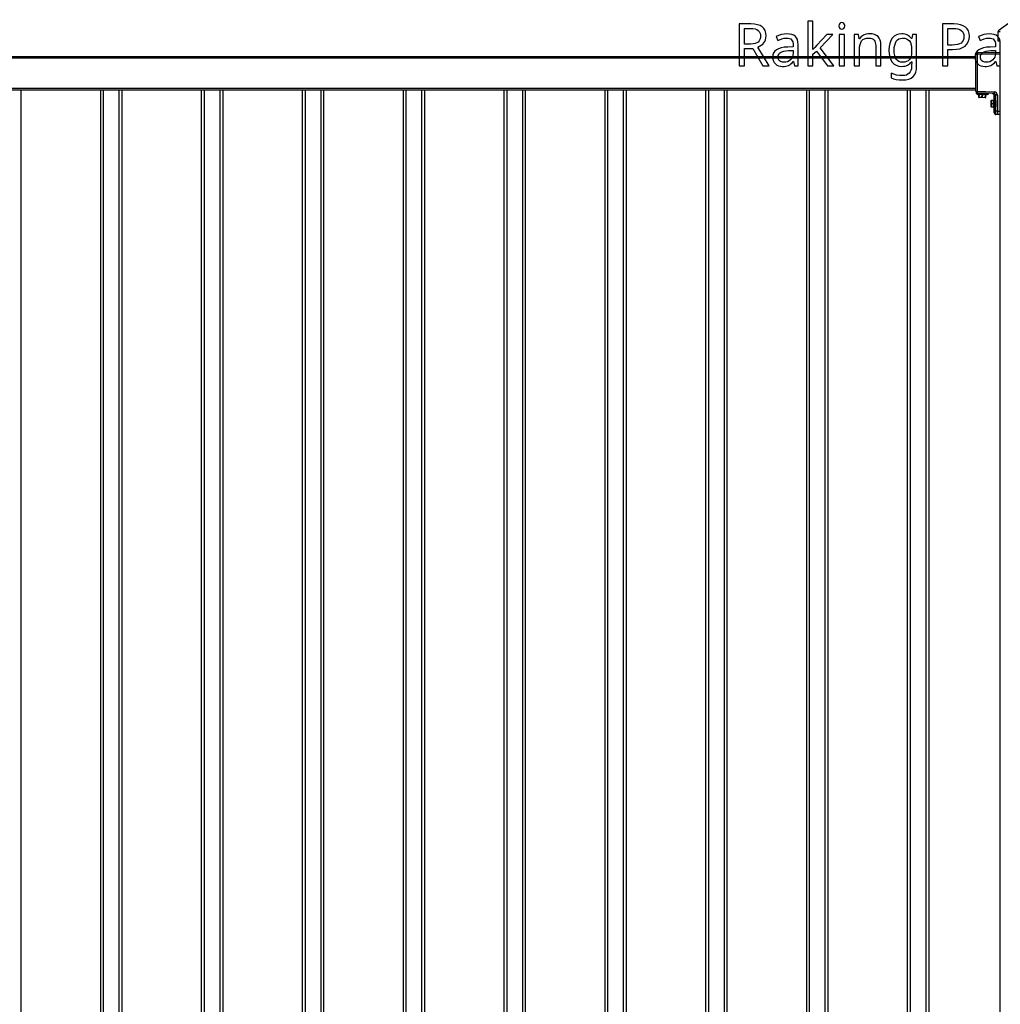
# Model space of a CAD drawing. Extents: x 12 to 817, y 10 to 329.
# Drawn here: x 113 to 159, y 192 to 239 of the extents above; entities that cross this region are included whole.
import ezdxf

# ---------------------------------------------------------------- set-up
doc = ezdxf.new("R2010")
doc.units = 0
doc.header["$LTSCALE"] = 12.7
doc.header["$MEASUREMENT"] = 0
for name, color, linetype in [('SKETCHED_GEOMETRY', 7, 'CONTINUOUS'), ('TANGENT_LINES', 7, 'CONTINUOUS'), ('VISIBLE', 7, 'CONTINUOUS')]:
    doc.layers.add(name, color=color, linetype=linetype)

msp = doc.modelspace()

# ---------------------------------------------------------------- linework, layer by layer
at = {"layer": 'SKETCHED_GEOMETRY', "color": 7, "linetype": 'CONTINUOUS'}
for points in [[(147.216, 237.763), (147.613, 237.763), (148.095, 236.941), (148.388, 236.941), (147.842, 237.833), (147.935, 237.871), (148.015, 237.917), (148.015, 237.917), (148.083, 237.972), (148.14, 238.035), (148.14, 238.035), (148.184, 238.105), (148.215, 238.184), (148.215, 238.184), (148.234, 238.272), (148.241, 238.367), (148.241, 238.367), (148.23, 238.499), (148.196, 238.614), (148.196, 238.614), (148.14, 238.711), (148.062, 238.791), (148.062, 238.791), (147.962, 238.853), (147.836, 238.897), (147.836, 238.897), (147.688, 238.924), (147.515, 238.932), (147.515, 238.932), (146.966, 238.932), (146.966, 236.941), (147.216, 236.941), (147.216, 237.763)], [(150.475, 237.71), (150.464, 237.71), (150.475, 237.953), (150.475, 239.06), (150.233, 239.06), (150.233, 236.941), (150.475, 236.941), (150.475, 237.49), (150.645, 237.638), (151.165, 236.941), (151.46, 236.941), (150.813, 237.798), (151.418, 238.436), (151.132, 238.436), (150.654, 237.931), (150.558, 237.817), (150.475, 237.71)], [(151.704, 238.841), (151.714, 238.77), (151.714, 238.77), (151.745, 238.723), (151.745, 238.723), (151.791, 238.694), (151.791, 238.694), (151.848, 238.684), (151.848, 238.684), (151.902, 238.694), (151.902, 238.694), (151.948, 238.723), (151.948, 238.723), (151.981, 238.77), (151.981, 238.77), (151.992, 238.841), (151.992, 238.841), (151.989, 238.879), (151.981, 238.911), (151.981, 238.911), (151.948, 238.96), (151.948, 238.96), (151.902, 238.987), (151.902, 238.987), (151.848, 238.996), (151.848, 238.996), (151.791, 238.987), (151.791, 238.987), (151.745, 238.96), (151.745, 238.96), (151.714, 238.911), (151.714, 238.911), (151.704, 238.841), (151.704, 238.841)], [(157.918, 238.347), (157.906, 238.483), (157.87, 238.603), (157.87, 238.603), (157.812, 238.703), (157.73, 238.785), (157.73, 238.785), (157.624, 238.85), (157.496, 238.896), (157.496, 238.896), (157.345, 238.923), (157.17, 238.932), (157.17, 238.932), (156.643, 238.932), (156.643, 236.941), (156.893, 236.941), (156.893, 237.716), (157.122, 237.716), (157.301, 237.726), (157.457, 237.755), (157.457, 237.755), (157.594, 237.806), (157.71, 237.878), (157.71, 237.878), (157.8, 237.969), (157.865, 238.077), (157.865, 238.077), (157.905, 238.203), (157.918, 238.347), (157.918, 238.347)], [(147.216, 237.976), (147.216, 238.716), (147.501, 238.716), (147.619, 238.71), (147.719, 238.694), (147.719, 238.694), (147.802, 238.667), (147.868, 238.629), (147.868, 238.629), (147.917, 238.579), (147.952, 238.517), (147.952, 238.517), (147.973, 238.442), (147.981, 238.355), (147.981, 238.355), (147.973, 238.267), (147.952, 238.19), (147.952, 238.19), (147.918, 238.125), (147.869, 238.071), (147.869, 238.071), (147.805, 238.029), (147.725, 237.999), (147.725, 237.999), (147.628, 237.982), (147.515, 237.976), (147.515, 237.976), (147.216, 237.976)], [(149.591, 236.941), (149.769, 236.941), (149.769, 237.96), (149.761, 238.082), (149.735, 238.186), (149.735, 238.186), (149.695, 238.272), (149.637, 238.341), (149.637, 238.341), (149.562, 238.394), (149.47, 238.431), (149.47, 238.431), (149.36, 238.454), (149.234, 238.461), (149.234, 238.461), (149.103, 238.452), (148.97, 238.427), (148.97, 238.427), (148.841, 238.386), (148.723, 238.333), (148.723, 238.333), (148.798, 238.149), (148.996, 238.228), (148.996, 238.228), (149.105, 238.255), (149.22, 238.263), (149.22, 238.263), (149.295, 238.258), (149.359, 238.243), (149.359, 238.243), (149.414, 238.217), (149.456, 238.182), (149.456, 238.182), (149.488, 238.135), (149.511, 238.078), (149.511, 238.078), (149.525, 238.01), (149.53, 237.931), (149.53, 237.931), (149.53, 237.842), (149.276, 237.833), (149.108, 237.821), (148.962, 237.795), (148.962, 237.795), (148.838, 237.755), (148.737, 237.702), (148.737, 237.702), (148.658, 237.636), (148.602, 237.556), (148.602, 237.556), (148.569, 237.463), (148.558, 237.356), (148.558, 237.356), (148.566, 237.256), (148.59, 237.168), (148.59, 237.168), (148.629, 237.092), (148.684, 237.029), (148.684, 237.029), (148.752, 236.978), (148.832, 236.942), (148.832, 236.942), (148.925, 236.92), (149.03, 236.913), (149.03, 236.913), (149.11, 236.916), (149.184, 236.926), (149.25, 236.941), (149.309, 236.962), (149.309, 236.962), (149.365, 236.993), (149.421, 237.035), (149.477, 237.089), (149.532, 237.153), (149.532, 237.153), (149.543, 237.153), (149.591, 236.941)], [(153.462, 236.941), (153.704, 236.941), (153.704, 237.915), (153.696, 238.046), (153.67, 238.159), (153.67, 238.159), (153.629, 238.254), (153.571, 238.33), (153.571, 238.33), (153.495, 238.388), (153.402, 238.43), (153.402, 238.43), (153.291, 238.455), (153.162, 238.464), (153.162, 238.464), (153.088, 238.46), (153.017, 238.448), (152.95, 238.429), (152.885, 238.402), (152.885, 238.402), (152.826, 238.369), (152.774, 238.329), (152.774, 238.329), (152.728, 238.284), (152.69, 238.232), (152.69, 238.232), (152.677, 238.232), (152.64, 238.436), (152.442, 238.436), (152.442, 236.941), (152.688, 236.941), (152.688, 237.716), (152.694, 237.849), (152.714, 237.962), (152.714, 237.962), (152.746, 238.056), (152.791, 238.13), (152.791, 238.13), (152.851, 238.186), (152.851, 238.186), (152.928, 238.225), (152.928, 238.225), (153.019, 238.25), (153.126, 238.258), (153.126, 238.258), (153.207, 238.252), (153.276, 238.235), (153.276, 238.235), (153.333, 238.207), (153.38, 238.168), (153.38, 238.168), (153.416, 238.117), (153.441, 238.055), (153.441, 238.055), (153.456, 237.982), (153.462, 237.897), (153.462, 237.897), (153.462, 236.941)], [(155.166, 236.954), (155.166, 236.896), (155.159, 236.802), (155.137, 236.719), (155.137, 236.719), (155.103, 236.647), (155.054, 236.586), (155.054, 236.586), (154.994, 236.537), (154.923, 236.502), (154.923, 236.502), (154.843, 236.481), (154.753, 236.475), (154.753, 236.475), (154.593, 236.482), (154.448, 236.504), (154.318, 236.541), (154.201, 236.592), (154.201, 236.592), (154.201, 236.366), (154.314, 236.324), (154.441, 236.294), (154.583, 236.276), (154.739, 236.27), (154.739, 236.27), (154.9, 236.28), (155.036, 236.31), (155.036, 236.31), (155.152, 236.361), (155.245, 236.432), (155.245, 236.432), (155.316, 236.523), (155.368, 236.634), (155.368, 236.634), (155.398, 236.765), (155.408, 236.916), (155.408, 236.916), (155.408, 238.436), (155.214, 238.436), (155.181, 238.238), (155.166, 238.238), (155.122, 238.291), (155.074, 238.336), (155.022, 238.375), (154.966, 238.407), (154.966, 238.407), (154.905, 238.432), (154.84, 238.449), (154.771, 238.46), (154.697, 238.464), (154.697, 238.464), (154.562, 238.45), (154.442, 238.411), (154.442, 238.411), (154.337, 238.346), (154.248, 238.255), (154.248, 238.255), (154.176, 238.141), (154.125, 238.009), (154.125, 238.009), (154.094, 237.856), (154.084, 237.686), (154.084, 237.686), (154.094, 237.512), (154.124, 237.359), (154.124, 237.359), (154.175, 237.226), (154.246, 237.115), (154.246, 237.115), (154.336, 237.027), (154.441, 236.964), (154.441, 236.964), (154.562, 236.926), (154.7, 236.913), (154.7, 236.913), (154.775, 236.917), (154.845, 236.927), (154.911, 236.945), (154.971, 236.969), (154.971, 236.969), (155.026, 237), (155.076, 237.039), (155.076, 237.039), (155.122, 237.085), (155.163, 237.138), (155.163, 237.138), (155.174, 237.138), (155.166, 236.954)], [(156.893, 237.931), (156.893, 238.719), (157.147, 238.719), (157.269, 238.712), (157.374, 238.694), (157.374, 238.694), (157.463, 238.665), (157.534, 238.623), (157.534, 238.623), (157.588, 238.569), (157.626, 238.503), (157.626, 238.503), (157.65, 238.425), (157.658, 238.336), (157.658, 238.336), (157.649, 238.237), (157.624, 238.152), (157.624, 238.152), (157.581, 238.081), (157.581, 238.081), (157.524, 238.026), (157.524, 238.026), (157.447, 237.985), (157.35, 237.954), (157.35, 237.954), (157.232, 237.937), (157.094, 237.931), (157.094, 237.931), (156.893, 237.931)], [(151.968, 236.941), (151.968, 238.436), (151.723, 238.436), (151.723, 236.941), (151.968, 236.941)], [(154.737, 237.114), (154.643, 237.122), (154.562, 237.149), (154.562, 237.149), (154.494, 237.195), (154.437, 237.259), (154.437, 237.259), (154.393, 237.34), (154.362, 237.438), (154.362, 237.438), (154.344, 237.552), (154.338, 237.683), (154.338, 237.683), (154.344, 237.813), (154.362, 237.927), (154.362, 237.927), (154.394, 238.025), (154.44, 238.108), (154.44, 238.108), (154.497, 238.174), (154.564, 238.22), (154.564, 238.22), (154.642, 238.248), (154.731, 238.258), (154.731, 238.258), (154.838, 238.249), (154.929, 238.224), (154.929, 238.224), (155.005, 238.18), (155.005, 238.18), (155.065, 238.122), (155.065, 238.122), (155.11, 238.043), (155.143, 237.945), (155.143, 237.945), (155.162, 237.825), (155.169, 237.686), (155.169, 237.686), (155.169, 237.627), (155.162, 237.502), (155.143, 237.394), (155.143, 237.394), (155.11, 237.305), (155.065, 237.235), (155.065, 237.235), (155.006, 237.181), (154.932, 237.144), (154.932, 237.144), (154.842, 237.121), (154.737, 237.114), (154.737, 237.114)], [(149.086, 237.111), (149.024, 237.115), (148.97, 237.126), (148.97, 237.126), (148.923, 237.146), (148.884, 237.174), (148.884, 237.174), (148.853, 237.208), (148.831, 237.25), (148.831, 237.25), (148.817, 237.298), (148.813, 237.353), (148.813, 237.353), (148.82, 237.426), (148.842, 237.487), (148.842, 237.487), (148.878, 237.539), (148.878, 237.539), (148.93, 237.581), (148.93, 237.581), (148.998, 237.613), (149.083, 237.637), (149.186, 237.654), (149.306, 237.663), (149.306, 237.663), (149.527, 237.672), (149.527, 237.537), (149.519, 237.441), (149.497, 237.356), (149.497, 237.356), (149.46, 237.283), (149.408, 237.221), (149.408, 237.221), (149.344, 237.173), (149.268, 237.138), (149.268, 237.138), (149.182, 237.118), (149.086, 237.111), (149.086, 237.111)], [(158.715, 237.111), (158.653, 237.115), (158.599, 237.126), (158.599, 237.126), (158.553, 237.146), (158.513, 237.174), (158.513, 237.174), (158.482, 237.208), (158.46, 237.25), (158.46, 237.25), (158.447, 237.298), (158.442, 237.353), (158.442, 237.353), (158.45, 237.426), (158.471, 237.487), (158.471, 237.487), (158.508, 237.539), (158.508, 237.539), (158.56, 237.581), (158.56, 237.581), (158.628, 237.613), (158.713, 237.637), (158.816, 237.654), (158.936, 237.663), (158.936, 237.663), (159.156, 237.672), (159.156, 237.537), (159.149, 237.441), (159.126, 237.356), (159.126, 237.356), (159.089, 237.283), (159.038, 237.221), (159.038, 237.221), (158.973, 237.173), (158.898, 237.138), (158.898, 237.138), (158.812, 237.118), (158.715, 237.111), (158.715, 237.111)]]:
    msp.add_lwpolyline(points, close=True, dxfattribs=at)
msp.add_lwpolyline([(159.39, 238.082), (159.365, 238.186), (159.365, 238.186), (159.324, 238.272), (159.267, 238.341), (159.267, 238.341), (159.191, 238.394), (159.099, 238.431), (159.099, 238.431), (158.99, 238.454), (158.863, 238.461), (158.863, 238.461), (158.732, 238.452), (158.599, 238.427), (158.599, 238.427), (158.471, 238.386), (158.353, 238.333), (158.353, 238.333), (158.428, 238.149), (158.625, 238.228), (158.625, 238.228), (158.734, 238.255), (158.85, 238.263), (158.85, 238.263), (158.925, 238.258), (158.989, 238.243), (158.989, 238.243), (159.043, 238.217), (159.086, 238.182), (159.086, 238.182), (159.118, 238.135), (159.14, 238.078), (159.14, 238.078), (159.154, 238.01), (159.159, 237.931), (159.159, 237.931), (159.159, 237.842), (158.906, 237.833), (158.737, 237.821), (158.591, 237.795), (158.591, 237.795), (158.467, 237.755), (158.366, 237.702), (158.366, 237.702), (158.288, 237.636), (158.231, 237.556), (158.231, 237.556), (158.199, 237.463), (158.188, 237.356), (158.188, 237.356), (158.196, 237.256), (158.219, 237.168), (158.219, 237.168), (158.258, 237.092), (158.313, 237.029), (158.313, 237.029), (158.382, 236.978), (158.462, 236.942), (158.462, 236.942), (158.555, 236.92), (158.659, 236.913), (158.659, 236.913), (158.74, 236.916), (158.813, 236.926), (158.88, 236.941), (158.938, 236.962), (158.938, 236.962), (158.994, 236.993), (159.05, 237.035), (159.106, 237.089), (159.162, 237.153), (159.162, 237.153), (159.173, 237.153), (159.22, 236.941), (159.22, 236.941), (159.399, 236.941)], dxfattribs=at)
at = {"layer": 'TANGENT_LINES'}
for p, q in [((159.29, 238.579), (159.39, 238.579)), ((158.22, 237.31), (70.54, 237.31)), ((158.296, 237.487), (158.22, 237.487)), ((159.38, 237.499), (158.296, 237.487)), ((158.296, 237.487), (158.296, 235.741)), ((70.54, 235.87), (158.22, 235.87)), ((116.7, 235.79), (116.7, 166.99)), ((117.46, 166.99), (117.46, 235.79)), ((121.5, 235.79), (121.5, 166.99)), ((122.26, 166.99), (122.26, 235.79)), ((126.3, 235.79), (126.3, 166.99)), ((127.06, 166.99), (127.06, 235.79)), ((131.1, 235.79), (131.1, 166.99)), ((131.86, 166.99), (131.86, 235.79)), ((135.9, 235.79), (135.9, 166.99)), ((136.66, 166.99), (136.66, 235.79)), ((140.7, 235.79), (140.7, 166.99)), ((141.46, 166.99), (141.46, 235.79)), ((145.5, 235.79), (145.5, 166.99)), ((146.26, 166.99), (146.26, 235.79)), ((150.3, 235.79), (150.3, 166.99)), ((151.06, 166.99), (151.06, 235.79)), ((155.1, 235.79), (155.1, 166.99)), ((155.86, 166.99), (155.86, 235.79)), ((158.22, 235.741), (158.296, 235.741)), ((158.244, 235.637), (158.823, 235.607)), ((158.296, 235.741), (159.101, 235.698)), ((158.809, 235.589), (158.255, 235.618)), ((158.372, 235.452), (158.364, 235.453)), ((158.379, 235.576), (158.372, 235.452)), ((158.372, 235.452), (158.516, 235.445)), ((158.516, 235.445), (158.523, 235.569)), ((158.532, 235.444), (158.516, 235.445)), ((158.539, 235.568), (158.532, 235.444)), ((158.532, 235.444), (158.676, 235.436)), ((158.676, 235.436), (158.682, 235.56)), ((158.684, 235.436), (158.676, 235.436)), ((158.963, 235.291), (158.963, 235.299)), ((159.087, 235.291), (158.963, 235.291)), ((158.963, 235.291), (158.963, 235.147)), ((159.102, 235.542), (159.1, 235.542)), ((159.102, 235.542), (159.102, 235.421)), ((159.18, 235.538), (159.102, 235.542)), ((159.11, 235.414), (159.108, 235.395)), ((159.122, 234.862), (159.122, 235.416)), ((159.141, 235.429), (159.141, 234.849)), ((159.18, 234.779), (159.18, 235.538)), ((159.255, 235.538), (159.18, 235.538)), ((159.255, 235.538), (159.255, 234.779)), ((158.963, 235.147), (159.087, 235.147)), ((158.963, 235.131), (158.963, 235.147)), ((158.963, 235.131), (158.963, 234.987)), ((159.087, 235.131), (158.963, 235.131)), ((158.963, 234.987), (159.087, 234.987)), ((158.963, 234.979), (158.963, 234.987)), ((159.102, 234.699), (159.1, 234.699)), ((159.102, 234.856), (159.102, 234.699)), ((159.102, 234.699), (159.167, 234.699)), ((159.108, 234.882), (159.11, 234.863)), ((159.255, 234.779), (159.18, 234.779)), ((159.255, 234.779), (159.38, 234.779))]:
    msp.add_line(p, q, dxfattribs=at)
at = {"layer": 'TANGENT_LINES', "extrusion": (0, 0, -1)}
for centre, major_axis, ratio, start_param, end_param in [((159.39, 238.579), (-0.058, 0.0814), 0.63152, 0, 0.845458), ((158.38, 235.452), (-0.0008, -0.016), 0.5, 0, 1.570796), ((158.524, 235.444), (-0.0008, -0.016), 0.5, 0, 1.570796), ((158.524, 235.444), (0.0008, 0.016), 0.5, 1.570796, 3.141593), ((158.668, 235.437), (0.0008, 0.016), 0.5, 1.570796, 3.141593), ((158.963, 235.283), (-0.016, 0), 0.5, 0, 1.570796), ((158.963, 235.283), (-0.016, 0), 0.5, 0, 0.042007), ((159.02, 235.543), (-0.0822, 0.0043), 0.972483, 1.570796, 3.089233), ((159.096, 235.539), (-0.0837, 0.0038), 0.954652, 7.861394, 9.380423), ((159.3, 235.543), (0.2, 0), 0.003948, 2.991204, 3.141593), ((159.108, 235.402), (0.008, 0), 0.805487, 1.481234, 3.141593), ((159.127, 235.139), (0, 0.328), 0.149826, 5.748845, 6.47125), ((159.108, 235.139), (0, 0.32), 0.003746, 0.639727, 0.708356), ((159.159, 235.139), (0, 0.32), 0.149826, 5.848644, 5.987291), ((158.963, 235.139), (-0.016, 0), 0.5, 0, 1.570796), ((158.963, 235.139), (0.016, 0), 0.5, 1.570796, 3.141593), ((158.963, 235.139), (0.016, 0), 0.5, 3.105197, 3.141593), ((158.963, 235.139), (-0.016, 0), 0.5, 0, 0.036396), ((158.963, 234.995), (0.016, 0), 0.5, 1.570796, 3.141593), ((158.963, 234.995), (0.016, 0), 0.5, 3.09955, 3.141593), ((159.11, 234.856), (-0.00776, -0.00196), 0.850891, 0.289212, 1.860009), ((159.127, 235.139), (0, 0.328), 0.149826, 2.937692, 3.675933), ((159.108, 235.139), (0, 0.32), 0.003746, 2.429231, 2.501866), ((159.159, 235.139), (0, 0.32), 0.149826, 3.437487, 3.582645), ((159.246, 234.699), (0, -0.08), 0.988712, 0, 1.570796), ((159.246, 234.779), (0, 0.16), 0.054832, 1.570796, 3.141593)]:
    msp.add_ellipse(centre, major_axis=major_axis, ratio=ratio, start_param=start_param, end_param=end_param, dxfattribs=at)
at = {"layer": 'TANGENT_LINES'}
for centre, major_axis, ratio, start_param, end_param in [((158.3, 237.487), (-0.0008, 0.08), 0.043007, 0, 1.570341), ((158.3, 235.741), (0.0042, 0.0799), 0.04295, 1.573047, 3.141593), ((159.104, 235.698), (0.0042, 0.0799), 0.04295, 1.573047, 3.141593), ((159.092, 235.539), (0.163, -0.007), 0.982229, 6.325358, 7.844386), ((159.3, 235.528), (0.198, -0.017), 0.401936, 3.177624, 3.178215), ((159.11, 235.421), (-0.00776, 0.00196), 0.850891, 0.289212, 1.860009), ((159.135, 235.139), (0, -0.32), 0.149826, 3.139588, 3.675933), ((159.108, 234.875), (0.008, 0), 0.805487, 1.481234, 3.141593), ((159.181, 234.699), (0, 0.08), 0.988712, 1.570796, 3.141593), ((159.135, 235.139), (0, -0.32), 0.149826, 5.748845, 6.278934), ((159.167, 234.779), (0, -0.08), 0.152673, 0, 1.570796)]:
    msp.add_ellipse(centre, major_axis=major_axis, ratio=ratio, start_param=start_param, end_param=end_param, dxfattribs=at)
at = {"layer": 'VISIBLE'}
for p, q in [((159.332, 238.66), (159.999, 239.135)), ((159.29, 238.11), (159.29, 238.579)), ((159.39, 238.11), (159.29, 238.11)), ((159.38, 138.59), (159.38, 238.11)), ((158.299, 237.567), (159.38, 237.579)), ((70.54, 237.39), (158.22, 237.39)), ((158.22, 235.741), (158.22, 237.487)), ((158.22, 235.79), (70.54, 235.79)), ((112.78, 235.79), (112.78, 166.99)), ((116.58, 166.99), (116.58, 235.79)), ((117.58, 235.79), (117.58, 166.99)), ((121.38, 166.99), (121.38, 235.79)), ((122.38, 235.79), (122.38, 166.99)), ((126.18, 166.99), (126.18, 235.79)), ((127.18, 235.79), (127.18, 166.99)), ((130.98, 166.99), (130.98, 235.79)), ((131.98, 235.79), (131.98, 166.99)), ((135.78, 166.99), (135.78, 235.79)), ((136.78, 235.79), (136.78, 166.99)), ((140.58, 166.99), (140.58, 235.79)), ((141.58, 235.79), (141.58, 166.99)), ((145.38, 166.99), (145.38, 235.79)), ((146.38, 235.79), (146.38, 166.99)), ((150.18, 166.99), (150.18, 235.79)), ((151.18, 235.79), (151.18, 166.99)), ((154.98, 166.99), (154.98, 235.79)), ((155.98, 235.79), (155.98, 166.99)), ((158.245, 235.663), (158.244, 235.637)), ((158.245, 235.663), (158.296, 235.661)), ((159.1, 235.619), (158.296, 235.661)), ((158.823, 235.607), (158.824, 235.633)), ((158.255, 235.618), (158.341, 235.578)), ((158.72, 235.558), (158.341, 235.578)), ((158.364, 235.453), (158.371, 235.577)), ((158.523, 235.428), (158.379, 235.436)), ((158.667, 235.421), (158.523, 235.428)), ((158.69, 235.56), (158.684, 235.436)), ((158.72, 235.558), (158.809, 235.589)), ((158.947, 235.139), (158.947, 235.283)), ((158.947, 235.139), (158.947, 235.283)), ((158.963, 235.299), (159.087, 235.299)), ((159.122, 235.416), (159.087, 235.329)), ((159.1, 235.36), (159.087, 235.329)), ((159.087, 234.949), (159.087, 235.329)), ((159.087, 235.299), (159.087, 235.329)), ((159.1, 235.542), (159.1, 235.543)), ((159.1, 235.402), (159.1, 235.542)), ((159.1, 235.402), (159.102, 235.421)), ((159.1, 235.36), (159.1, 235.402)), ((159.136, 235.458), (159.138, 235.456)), ((159.15, 235.429), (159.141, 235.429)), ((159.167, 235.325), (159.167, 234.952)), ((159.174, 235.238), (159.169, 235.242)), ((158.947, 234.995), (158.947, 235.139)), ((158.947, 234.995), (158.947, 235.139)), ((159.087, 234.979), (158.963, 234.979)), ((158.963, 234.979), (158.963, 234.979)), ((159.087, 234.949), (159.087, 234.979)), ((159.087, 234.949), (159.122, 234.862)), ((159.087, 234.949), (159.1, 234.918)), ((159.1, 234.875), (159.1, 234.918)), ((159.1, 234.699), (159.1, 234.875)), ((159.102, 234.856), (159.1, 234.875)), ((159.137, 234.82), (159.136, 234.819)), ((159.138, 234.822), (159.138, 234.821)), ((159.141, 234.849), (159.15, 234.849)), ((159.167, 235.049), (159.174, 235.049)), ((159.18, 234.619), (159.181, 234.619)), ((159.246, 234.619), (159.181, 234.619)), ((159.38, 234.619), (159.246, 234.619))]:
    msp.add_line(p, q, dxfattribs=at)
for centre, radius, start, end in [((159.39, 238.579), 0.1, 125.4634, 180), ((158.3, 237.487), 0.08, 90.6066, 180), ((158.3, 235.741), 0.08, 180, 267), ((158.264, 235.636), 0.02, 177, 245.1986), ((158.38, 235.452), 0.016, 177, 267), ((158.668, 235.437), 0.016, 267, 357), ((158.803, 235.608), 0.02, 288.8014, 357), ((158.963, 235.283), 0.016, 90, 180), ((158.963, 235.283), 0.016, 90, 180), ((159.02, 235.543), 0.08, 0, 87), ((159.141, 235.409), 0.02, 90, 158.1986), ((158.963, 234.995), 0.016, 180, 270), ((158.963, 234.995), 0.016, 180, 270), ((159.18, 234.699), 0.08, 180, 270), ((159.141, 234.869), 0.02, 201.8014, 270)]:
    msp.add_arc(centre, radius, start, end, dxfattribs=at)
at = {"layer": 'VISIBLE', "extrusion": (0, 0, -1)}
msp.add_ellipse((159.127, 235.139), major_axis=(0, 0.328), ratio=0.149826, start_param=0.188064, end_param=2.937692, dxfattribs=at)
at = {"layer": 'VISIBLE'}
for major_axis, ratio, start_param, end_param in [((0, 0.15), 0.151537, 6.134392, 6.283185), ((0, -0.312), 0.149826, 5.901754, 5.914009), ((0, 0.15), 0.151537, 3.141593, 3.290386)]:
    msp.add_ellipse((159.167, 235.139), major_axis=major_axis, ratio=ratio, start_param=start_param, end_param=end_param, dxfattribs=at)
for points, knots in [([(159.135, 235.459), (159.135, 235.458), (159.135, 235.458), (159.135, 235.458), (159.136, 235.458)], [0, 0, 0, 0, 0.764169, 1, 1, 1, 1]), ([(159.136, 234.819), (159.135, 234.819), (159.135, 234.819), (159.135, 234.819), (159.135, 234.819)], [0, 0, 0, 0, 0.693338, 1, 1, 1, 1]), ([(159.138, 234.821), (159.137, 234.821), (159.137, 234.82), (159.137, 234.82), (159.137, 234.82)], [0, 0, 0, 0, 0.626755, 1, 1, 1, 1])]:
    msp.add_open_spline(points, degree=3, knots=knots, dxfattribs=at)
for points, weights, knots in [([(159.167, 235.245), (159.168, 235.245), (159.169, 235.242), (159.17, 235.242), (159.17, 235.241), (159.172, 235.234), (159.174, 235.215)], [1, 0.970726775824, 0.954245852246, 0.951869738858, 0.949759526419, 0.917435575784, 0.947501828317], [0, 0, 0, 0.0030347, 0.0030347, 0.00347222, 0.00347222, 0.01017415, 0.01017415, 0.01017415]), ([(159.167, 235.121), (159.169, 235.106), (159.17, 235.093), (159.172, 235.074), (159.175, 235.063)], [0.9412638137, 0.956522693096, 1, 0.940839815858, 0.933927259051], [0.02327057, 0.02327057, 0.02327057, 0.02777778, 0.02777778, 0.0339108, 0.0339108, 0.0339108])]:
    msp.add_rational_spline(points, weights, degree=2, knots=knots, dxfattribs=at)

doc.saveas('drawing.dxf')
